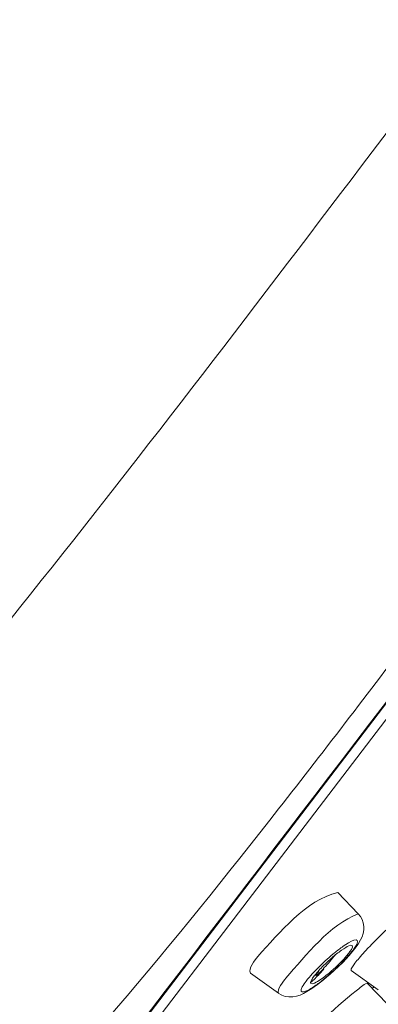
# Model space of a CAD drawing. Units: millimetres. Extents: x 0 to 1680, y 0 to 2376.
# Drawn here: x 1132 to 1142, y 1914 to 1941 of the extents above; entities that cross this region are included whole.
import ezdxf

# ---------------------------------------------------------------- set-up
doc = ezdxf.new("R2010")
doc.units = ezdxf.units.MM
doc.header["$LTSCALE"] = 4
doc.layers.add('MODEL', color=7, linetype='Continuous', lineweight=20)

msp = doc.modelspace()

# ---------------------------------------------------------------- linework, layer by layer
at = {"layer": 'MODEL'}
for points in [[(1177.914, 1986.249), (1145.297, 1974.025), (1120.996, 1945.179), (1103.437, 1916.057)], [(1127.122, 1902.926), (1127.122, 1902.926), (1184.863, 1978.51), (1184.863, 1978.51)], [(1171.977, 1961.217), (1171.977, 1961.217), (1127.648, 1903.188), (1127.648, 1903.188)], [(1148.535, 1946.239), (1142.471, 1938.416), (1136.492, 1930.216), (1130.211, 1922.564)], [(1132.54, 1910.055), (1140.254, 1920.145), (1148.187, 1930.522), (1155.901, 1940.612)], [(1142.774, 1924.321), (1141.527, 1922.687), (1140.247, 1921.009), (1138.979, 1919.392)], [(1138.979, 1919.392), (1136.146, 1915.788), (1133.133, 1912.155), (1129.845, 1908.954)], [(1138.654, 1915.737), (1139.234, 1916.367), (1139.953, 1917.26), (1140.804, 1917.451)], [(1140.804, 1917.451), (1140.804, 1917.451), (1141.353, 1916.885), (1141.353, 1916.885)], [(1141.706, 1916.055), (1142.155, 1916.512), (1142.638, 1916.97), (1143.146, 1917.361)], [(1139.41, 1915.16), (1139.957, 1915.775), (1140.591, 1916.594), (1141.354, 1916.884)], [(1141.415, 1916.18), (1141.54, 1916.399), (1141.539, 1916.699), (1141.354, 1916.884)], [(1141.017, 1916.057), (1141.215, 1916.193), (1141.481, 1916.292), (1141.246, 1915.952)], [(1141.348, 1916.068), (1141.348, 1916.068), (1141.415, 1916.18), (1141.415, 1916.18)], [(1140.641, 1915.698), (1140.725, 1915.771), (1140.814, 1915.843), (1140.905, 1915.907)], [(1140.714, 1915.833), (1140.79, 1915.894), (1140.87, 1915.956), (1140.95, 1916.012)], [(1140.905, 1915.907), (1140.905, 1915.907), (1140.963, 1915.946), (1140.963, 1915.946)], [(1141.017, 1916.057), (1141.017, 1916.057), (1140.95, 1916.012), (1140.95, 1916.012)], [(1140.963, 1915.946), (1140.981, 1915.957), (1140.999, 1915.97), (1141.017, 1915.98)], [(1141.017, 1915.98), (1141.062, 1916.004), (1141.142, 1916.059), (1141.192, 1916.035)], [(1141.192, 1916.035), (1141.225, 1915.98), (1141.13, 1915.869), (1141.098, 1915.824)], [(1141.1, 1915.769), (1141.146, 1915.821), (1141.206, 1915.896), (1141.246, 1915.952)], [(1141.108, 1915.762), (1141.108, 1915.762), (1141.266, 1915.954), (1141.266, 1915.954)], [(1141.265, 1915.952), (1141.265, 1915.952), (1141.348, 1916.068), (1141.348, 1916.068)], [(1141.524, 1915.861), (1141.54, 1915.881), (1141.684, 1916.032), (1141.706, 1916.055)], [(1138.463, 1915.293), (1138.383, 1915.4), (1138.591, 1915.644), (1138.654, 1915.737)], [(1140.331, 1915.49), (1140.436, 1915.592), (1140.602, 1915.74), (1140.714, 1915.833)], [(1140.387, 1915.459), (1140.387, 1915.459), (1140.638, 1915.696), (1140.638, 1915.696)], [(1140.443, 1915.438), (1140.543, 1915.546), (1140.642, 1915.661), (1140.734, 1915.776)], [(1141.009, 1915.715), (1140.875, 1915.565), (1140.725, 1915.423), (1140.571, 1915.293)], [(1141.041, 1915.702), (1140.905, 1915.55), (1140.752, 1915.406), (1140.6, 1915.27)], [(1140.945, 1915.588), (1140.945, 1915.588), (1141.028, 1915.675), (1141.028, 1915.675)], [(1141.098, 1915.824), (1141.07, 1915.787), (1141.039, 1915.751), (1141.009, 1915.715)], [(1141.028, 1915.675), (1141.028, 1915.675), (1141.108, 1915.762), (1141.108, 1915.762)], [(1141.1, 1915.769), (1141.1, 1915.769), (1141.041, 1915.702), (1141.041, 1915.702)], [(1141.265, 1915.559), (1141.3, 1915.604), (1141.338, 1915.65), (1141.375, 1915.694)], [(1141.375, 1915.694), (1141.424, 1915.749), (1141.473, 1915.808), (1141.524, 1915.861)], [(1140.331, 1915.49), (1140.331, 1915.49), (1140.186, 1915.344), (1140.186, 1915.344)], [(1140.266, 1915.329), (1140.305, 1915.373), (1140.346, 1915.417), (1140.387, 1915.459)], [(1140.302, 1915.289), (1140.35, 1915.336), (1140.398, 1915.388), (1140.443, 1915.438)], [(1140.429, 1915.398), (1140.429, 1915.398), (1140.311, 1915.269), (1140.311, 1915.269)], [(1140.592, 1915.255), (1140.592, 1915.255), (1140.945, 1915.588), (1140.945, 1915.588)], [(1141.167, 1915.363), (1141.142, 1915.408), (1141.238, 1915.518), (1141.265, 1915.559)], [(1138.463, 1915.293), (1138.463, 1915.293), (1139.21, 1914.752), (1139.21, 1914.752)], [(1139.208, 1914.753), (1139.157, 1914.843), (1139.353, 1915.078), (1139.41, 1915.16)], [(1139.956, 1915.078), (1140.007, 1915.144), (1140.063, 1915.21), (1140.12, 1915.273)], [(1140.076, 1915.041), (1140.163, 1915.106), (1140.235, 1915.193), (1140.311, 1915.269)], [(1140.079, 1915.06), (1140.084, 1915.074), (1140.091, 1915.09), (1140.098, 1915.103)], [(1140.098, 1915.103), (1140.102, 1915.112), (1140.108, 1915.122), (1140.113, 1915.13)], [(1140.113, 1915.13), (1140.122, 1915.145), (1140.131, 1915.16), (1140.142, 1915.173)], [(1140.12, 1915.273), (1140.12, 1915.273), (1140.186, 1915.344), (1140.186, 1915.344)], [(1140.136, 1915.171), (1140.147, 1915.187), (1140.159, 1915.203), (1140.172, 1915.218)], [(1140.175, 1915.22), (1140.204, 1915.257), (1140.235, 1915.294), (1140.266, 1915.329)], [(1140.299, 1915.347), (1140.271, 1915.307), (1140.233, 1915.269), (1140.219, 1915.223)], [(1140.219, 1915.223), (1140.252, 1915.233), (1140.275, 1915.267), (1140.302, 1915.289)], [(1140.571, 1915.293), (1140.473, 1915.214), (1140.371, 1915.132), (1140.262, 1915.068)], [(1140.337, 1915.044), (1140.337, 1915.044), (1140.42, 1915.109), (1140.42, 1915.109)], [(1140.441, 1915.136), (1140.441, 1915.136), (1140.364, 1915.074), (1140.364, 1915.074)], [(1140.42, 1915.109), (1140.42, 1915.109), (1140.505, 1915.179), (1140.505, 1915.179)], [(1140.441, 1915.136), (1140.441, 1915.136), (1140.6, 1915.27), (1140.6, 1915.27)], [(1140.505, 1915.179), (1140.505, 1915.179), (1140.592, 1915.255), (1140.592, 1915.255)], [(1141.167, 1915.363), (1141.167, 1915.363), (1141.889, 1914.845), (1141.889, 1914.845)], [(1140.085, 1914.879), (1139.988, 1914.817), (1139.731, 1914.69), (1139.852, 1914.922)], [(1139.852, 1914.922), (1139.881, 1914.977), (1139.92, 1915.028), (1139.956, 1915.078)], [(1139.976, 1914.794), (1139.976, 1914.794), (1140.111, 1914.879), (1140.111, 1914.879)], [(1140.083, 1915.01), (1140.069, 1915.023), (1140.075, 1915.044), (1140.079, 1915.06)], [(1140.262, 1915.068), (1140.216, 1915.044), (1140.136, 1914.986), (1140.083, 1915.01)], [(1140.343, 1915.058), (1140.26, 1914.996), (1140.173, 1914.933), (1140.085, 1914.879)], [(1140.111, 1914.879), (1140.111, 1914.879), (1140.259, 1914.984), (1140.259, 1914.984)], [(1140.259, 1914.984), (1140.259, 1914.984), (1140.337, 1915.044), (1140.337, 1915.044)], [(1141.298, 1914.818), (1141.388, 1914.882), (1141.486, 1914.985), (1141.591, 1915.019)], [(1141.591, 1915.019), (1141.591, 1915.019), (1142.135, 1914.455), (1142.135, 1914.455)], [(1141.779, 1914.924), (1141.779, 1914.924), (1141.724, 1914.874), (1141.724, 1914.874)], [(1139.208, 1914.753), (1139.439, 1914.583), (1139.749, 1914.652), (1139.976, 1914.794)], [(1139.495, 1913.186), (1140.065, 1913.751), (1140.677, 1914.309), (1141.298, 1914.818)]]:
    msp.add_open_spline(points, degree=3, dxfattribs=at)

doc.saveas('drawing.dxf')
